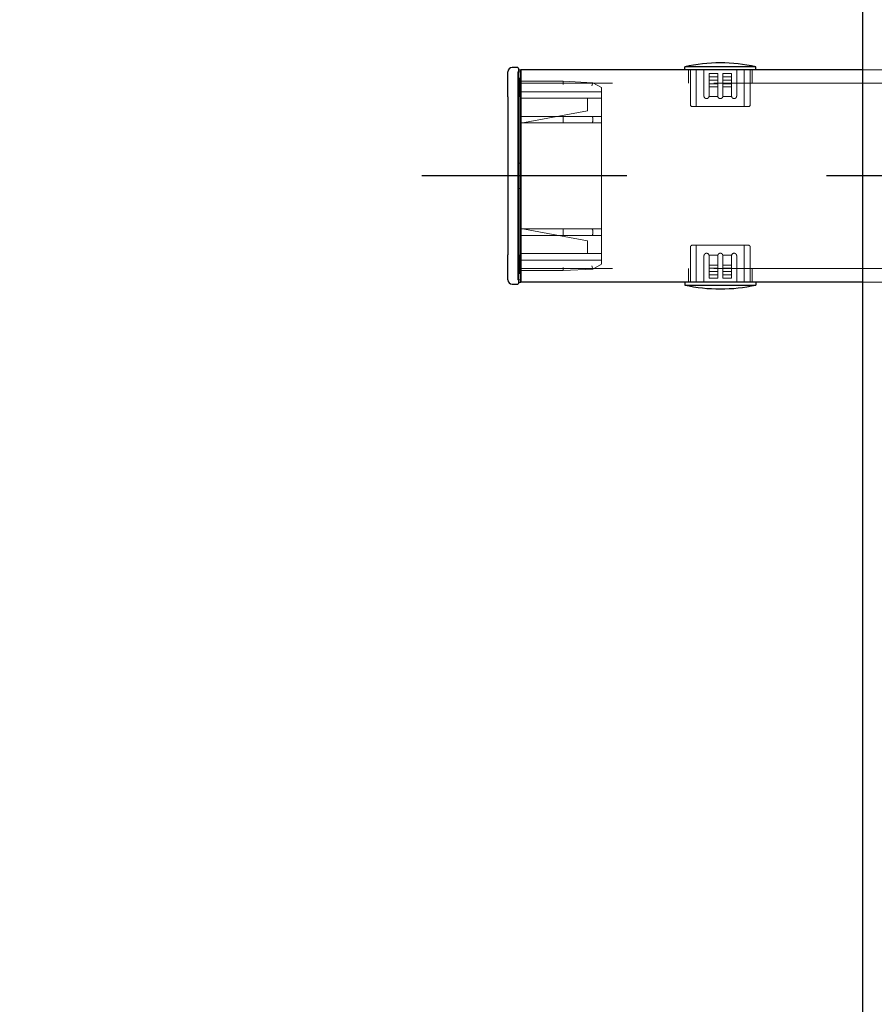
# Model space of a CAD drawing. Extents: x 0 to 21000, y 0 to 14850.
# Drawn here: x 2933 to 3134, y 9389 to 9621 of the extents above; entities that cross this region are included whole.
import ezdxf

# ---------------------------------------------------------------- set-up
doc = ezdxf.new("R2010")
doc.units = 0
doc.header["$LTSCALE"] = 15
doc.linetypes.add('CENTER2', pattern=[28.575, 19.05, -3.175, 3.175, -3.175])
doc.linetypes.add('HIDDEN2', pattern=[4.7625, 3.175, -1.5875])
doc.layers.get('DEFPOINTS').update_dxf_attribs({"linetype": 'CONTINUOUS'})
for name, color, linetype in [('P001', 131, 'CONTINUOUS'), ('P_1CENTER', 2, 'CONTINUOUS'), ('P_2DIM', 6, 'CONTINUOUS')]:
    doc.layers.add(name, color=color, linetype=linetype)
doc.layers.add('P902（隠線）', color=147, linetype='CONTINUOUS', lineweight=5)
doc.styles.add('BIGFONT', font='simplex.shx', dxfattribs={"bigfont": 'bigfont.shx'})
doc.dimstyles.new('DIMBIGFONT$0', dxfattribs={"dimscale": 50, "dimtxt": 3, "dimasz": 2, "dimexe": 1.5, "dimexo": 3, "dimgap": 0.75, "dimtad": 1, "dimdec": 1, "dimdsep": 46, "dimtxsty": 'BIGFONT', "dimsah": 1, "dimcen": 0, "dimclrt": 230, "dimadec": 1, "dimazin": 2, "dimtfac": 0.6, "dimtdec": 1, "dimtofl": 0, "dimtmove": 2, "dimatfit": 3, "dimfxl": 0, "dimtvp": 1, "dimtolj": 1, "dimarcsym": 0})

# ---------------------------------------------------------------- blocks, each defined once
blk = doc.blocks.new('*D12')
at = {"layer": 'DEFPOINTS', "color": 0}
for p in [(3131.43, 12284.44), (1550.93, 9284.44), (3131.43, 9284.44)]:
    blk.add_point(p, dxfattribs=at)
at = {"layer": 'P_2DIM', "color": 0, "lineweight": -2}
for p, q in [((2981.43, 12284.44), (1475.93, 12284.44)), ((1550.93, 12184.44), (1550.93, 9384.44)), ((2981.43, 9284.44), (1475.93, 9284.44))]:
    blk.add_line(p, q, dxfattribs=at)
at = {"layer": 'P_2DIM', "color": 0}
for points in [[(1534.26, 12184.44), (1567.6, 12184.44), (1550.93, 12284.44)], [(1534.26, 9384.44), (1567.6, 9384.44), (1550.93, 9284.44)]]:
    blk.add_solid(points, dxfattribs=at)
at = {"layer": 'P_2DIM', "color": 230, "insert": (1363.43, 10555.99), "char_height": 150, "attachment_point": 1, "rotation": 90, "style": 'BIGFONT'}
blk.add_mtext('\\A1;3000', dxfattribs=at)
blk = doc.blocks.new('*D14')
at = {"layer": 'DEFPOINTS', "color": 0}
for p in [(2050.93, 11984.44), (3000.93, 11984.44), (3000.93, 9584.44)]:
    blk.add_point(p, dxfattribs=at)
at = {"layer": 'P_2DIM', "color": 0, "lineweight": -2}
for p, q in [((2850.93, 11984.44), (1975.93, 11984.44)), ((2050.93, 9684.44), (2050.93, 11884.44)), ((2850.93, 9584.44), (1975.93, 9584.44))]:
    blk.add_line(p, q, dxfattribs=at)
at = {"layer": 'P_2DIM', "color": 0}
for points in [[(2034.26, 11884.44), (2067.6, 11884.44), (2050.93, 11984.44)], [(2034.26, 9684.44), (2067.6, 9684.44), (2050.93, 9584.44)]]:
    blk.add_solid(points, dxfattribs=at)
at = {"layer": 'P_2DIM', "color": 230, "insert": (1863.43, 10567.89), "char_height": 150, "attachment_point": 1, "rotation": 90, "style": 'BIGFONT'}
blk.add_mtext('\\A1;2400', dxfattribs=at)
blk = doc.blocks.new('*D15')
at = {"layer": 'DEFPOINTS', "color": 0}
for p in [(2050.94, 9584.44), (3000.93, 9584.44), (3131.43, 9284.44)]:
    blk.add_point(p, dxfattribs=at)
at = {"layer": 'P_2DIM', "color": 0, "lineweight": -2}
for p, q in [((2850.93, 9584.44), (1975.94, 9584.44)), ((2050.94, 9384.44), (2050.94, 9484.44)), ((2981.43, 9284.44), (1975.94, 9284.44))]:
    blk.add_line(p, q, dxfattribs=at)
at = {"layer": 'P_2DIM', "color": 0}
for points in [[(2034.27, 9484.44), (2067.6, 9484.44), (2050.94, 9584.44)], [(2034.27, 9384.44), (2067.6, 9384.44), (2050.94, 9284.44)]]:
    blk.add_solid(points, dxfattribs=at)
at = {"layer": 'P_2DIM', "color": 230, "insert": (1863.44, 9157.65), "char_height": 150, "attachment_point": 1, "rotation": 90, "style": 'BIGFONT'}
blk.add_mtext('\\A1;300', dxfattribs=at)

msp = doc.modelspace()

# ---------------------------------------------------------------- linework, layer by layer
at = {"layer": 'P001'}
for p, q in [((3131.43, 12284.44), (3131.43, 9284.44)), ((3050.23, 9609.94), (3048.93, 9609.94)), ((3050.23, 9609.94), (3048.93, 9609.94)), ((3050.43, 9609.74), (3050.43, 9603.04)), ((3050.43, 9609.74), (3050.43, 9603.04)), ((3089.58, 9609.44), (3089.58, 9610.14)), ((3106.28, 9610.14), (3089.58, 9610.14)), ((3089.58, 9609.44), (3089.58, 9610.14)), ((3106.28, 9610.14), (3089.58, 9610.14)), ((3106.28, 9609.44), (3106.28, 9610.14)), ((3106.28, 9609.44), (3106.28, 9610.14)), ((3047.93, 9603.04), (3047.93, 9608.94)), ((3047.93, 9603.04), (3047.93, 9608.94)), ((3050.43, 9609.44), (3050.93, 9609.44)), ((3050.43, 9609.44), (3050.93, 9609.44)), ((3050.93, 9603.04), (3050.93, 9609.44)), ((3131.43, 9609.44), (3050.93, 9609.44)), ((3050.93, 9609.44), (3050.93, 9603.04)), ((3050.93, 9603.04), (3050.93, 9609.44)), ((3131.43, 9609.44), (3050.93, 9609.44)), ((3050.93, 9609.44), (3050.93, 9603.04)), ((3047.93, 9603.04), (3047.93, 9565.84)), ((3047.93, 9603.04), (3047.93, 9565.84)), ((3050.43, 9565.84), (3050.43, 9603.04)), ((3050.43, 9565.84), (3050.43, 9603.04)), ((3050.93, 9603.04), (3050.93, 9565.84)), ((3050.93, 9565.84), (3050.93, 9603.04)), ((3050.93, 9603.04), (3050.93, 9565.84)), ((3050.93, 9565.84), (3050.93, 9603.04)), ((3047.93, 9559.94), (3047.93, 9565.84)), ((3047.93, 9559.94), (3047.93, 9565.84)), ((3050.43, 9565.84), (3050.43, 9559.14)), ((3050.43, 9565.84), (3050.43, 9559.14)), ((3050.93, 9559.44), (3050.93, 9565.84)), ((3050.93, 9565.84), (3050.93, 9559.44)), ((3050.93, 9559.44), (3050.93, 9565.84)), ((3050.93, 9565.84), (3050.93, 9559.44)), ((3048.93, 9558.94), (3050.23, 9558.94)), ((3048.93, 9558.94), (3050.23, 9558.94)), ((3050.43, 9559.44), (3050.93, 9559.44)), ((3050.43, 9559.44), (3050.93, 9559.44)), ((3131.43, 9559.44), (3050.93, 9559.44)), ((3131.43, 9559.44), (3050.93, 9559.44)), ((3089.58, 9559.44), (3089.58, 9558.74)), ((3089.58, 9559.44), (3089.58, 9558.74)), ((3089.58, 9558.74), (3106.28, 9558.74)), ((3089.58, 9558.74), (3106.28, 9558.74)), ((3106.28, 9559.44), (3106.28, 9558.74)), ((3106.28, 9559.44), (3106.28, 9558.74))]:
    msp.add_line(p, q, dxfattribs=at)
for centre, radius, start, end in [((3048.93, 9608.94), 1, 90, 180), ((3048.93, 9608.94), 1, 90, 180), ((3050.23, 9609.74), 0.2, 0, 90), ((3050.23, 9609.74), 0.2, 0, 90), ((3097.93, 9571.85), 39.18, 77.6963, 102.3037), ((3097.93, 9571.85), 39.18, 77.6963, 102.3037), ((3048.93, 9559.94), 1, 180, 270), ((3048.93, 9559.94), 1, 180, 270), ((3050.23, 9559.14), 0.2, 270, 0), ((3050.23, 9559.14), 0.2, 270, 0), ((3097.93, 9597.02), 39.18, 257.6963, 282.3037), ((3097.93, 9597.02), 39.18, 257.6963, 282.3037)]:
    msp.add_arc(centre, radius, start, end, dxfattribs=at)
at = {"layer": 'P902（隠線）', "linetype": 'HIDDEN2'}
for p, q in [((3050.93, 9608.94), (3050.23, 9608.94)), ((3050.23, 9608.94), (3050.23, 9603.04)), ((3050.93, 9608.94), (3050.23, 9608.94)), ((3050.23, 9608.94), (3050.23, 9603.04)), ((3050.73, 9607.44), (3050.23, 9607.44)), ((3050.73, 9607.44), (3050.23, 9607.44)), ((3050.73, 9607.44), (3050.73, 9603.04)), ((3050.73, 9607.44), (3050.73, 9603.04)), ((3090.43, 9606.24), (3090.43, 9609.44)), ((3090.43, 9606.24), (3090.43, 9609.44)), ((3090.88, 9601.24), (3090.88, 9609.44)), ((3090.88, 9601.24), (3090.88, 9609.44)), ((3092.28, 9609.44), (3092.28, 9600.74)), ((3092.28, 9609.44), (3092.28, 9600.74)), ((3094.08, 9609.44), (3094.08, 9603.24)), ((3094.08, 9609.44), (3094.08, 9603.24)), ((3095.28, 9608.54), (3097.33, 9608.54)), ((3095.28, 9607.74), (3095.28, 9608.54)), ((3095.28, 9608.54), (3097.33, 9608.54)), ((3095.28, 9607.74), (3095.28, 9608.54)), ((3097.33, 9607.74), (3095.28, 9607.74)), ((3095.28, 9605.44), (3095.28, 9607.74)), ((3097.33, 9607.74), (3095.28, 9607.74)), ((3095.28, 9605.44), (3095.28, 9607.74)), ((3097.33, 9607.74), (3097.33, 9608.54)), ((3097.33, 9607.74), (3097.33, 9608.54)), ((3097.33, 9607.74), (3097.33, 9605.44)), ((3097.33, 9607.74), (3097.33, 9605.44)), ((3098.53, 9606.94), (3098.53, 9608.54)), ((3098.53, 9608.54), (3100.58, 9608.54)), ((3098.53, 9606.94), (3098.53, 9608.54)), ((3098.53, 9608.54), (3100.58, 9608.54)), ((3098.53, 9607.74), (3100.58, 9607.74)), ((3098.53, 9607.74), (3100.58, 9607.74)), ((3100.58, 9606.94), (3100.58, 9608.54)), ((3100.58, 9606.94), (3100.58, 9608.54)), ((3101.78, 9603.24), (3101.78, 9609.44)), ((3101.78, 9603.24), (3101.78, 9609.44)), ((3103.58, 9609.44), (3103.58, 9600.74)), ((3103.58, 9609.44), (3103.58, 9600.74)), ((3104.98, 9601.24), (3104.98, 9609.44)), ((3104.98, 9601.24), (3104.98, 9609.44)), ((3105.43, 9606.24), (3105.43, 9609.44)), ((3105.43, 9606.24), (3105.43, 9609.44)), ((3291.43, 9609.44), (3131.43, 9609.44)), ((3291.43, 9609.44), (3131.43, 9609.44)), ((3050.93, 9606.74), (3060.93, 9606.74)), ((3050.93, 9606.74), (3060.93, 9606.74)), ((10644.93, 9606.24), (3050.93, 9606.24)), ((3060.91, 9605.99), (3060.93, 9606.74)), ((3060.91, 9605.99), (3060.93, 9606.74)), ((3067.93, 9606.35), (3060.93, 9606.74)), ((3067.93, 9606.35), (3060.93, 9606.74)), ((3067.72, 9605.61), (3067.93, 9606.35)), ((3067.72, 9605.61), (3067.93, 9606.35)), ((3067.93, 9606.35), (3069.93, 9605.24)), ((3067.93, 9606.35), (3069.93, 9605.24)), ((3069.93, 9605.24), (3069.93, 9604.38)), ((3069.93, 9605.24), (3069.93, 9604.38)), ((3095.28, 9606.94), (3097.33, 9606.94)), ((3095.28, 9606.94), (3097.33, 9606.94)), ((3095.28, 9606.14), (3097.33, 9606.14)), ((3095.28, 9606.14), (3097.33, 9606.14)), ((3097.33, 9605.44), (3095.28, 9605.44)), ((3097.33, 9605.44), (3095.28, 9605.44)), ((3097.33, 9603.24), (3097.33, 9605.44)), ((3097.33, 9603.24), (3097.33, 9605.44)), ((3098.53, 9606.94), (3100.58, 9606.94)), ((3098.53, 9606.14), (3098.53, 9606.94)), ((3098.53, 9606.94), (3100.58, 9606.94)), ((3098.53, 9606.14), (3098.53, 9606.94)), ((3100.58, 9606.14), (3098.53, 9606.14)), ((3098.53, 9605.44), (3098.53, 9606.14)), ((3100.58, 9606.14), (3098.53, 9606.14)), ((3098.53, 9605.44), (3098.53, 9606.14)), ((3100.58, 9605.44), (3098.53, 9605.44)), ((3098.53, 9605.44), (3098.53, 9603.24)), ((3100.58, 9605.44), (3098.53, 9605.44)), ((3098.53, 9605.44), (3098.53, 9603.24)), ((3100.58, 9606.14), (3100.58, 9606.94)), ((3100.58, 9606.14), (3100.58, 9606.94)), ((3100.58, 9606.14), (3100.58, 9605.44)), ((3100.58, 9606.14), (3100.58, 9605.44)), ((3050.23, 9565.84), (3050.23, 9603.04)), ((3050.23, 9565.84), (3050.23, 9603.04)), ((3050.73, 9565.84), (3050.73, 9603.04)), ((3050.73, 9565.84), (3050.73, 9603.04)), ((3050.93, 9604.24), (3069.93, 9604.24)), ((3050.93, 9604.24), (3069.93, 9604.24)), ((3050.93, 9604.24), (3069.93, 9604.24)), ((3050.93, 9604.24), (3069.93, 9604.24)), ((3050.93, 9602.74), (3069.93, 9602.74)), ((3050.93, 9602.74), (3069.93, 9602.74)), ((3066.63, 9600.5), (3066.63, 9602.74)), ((3066.63, 9600.5), (3066.63, 9602.74)), ((3069.93, 9604.38), (3069.93, 9598.44)), ((3069.93, 9604.38), (3069.93, 9598.44)), ((3097.34, 9603.14), (3095.27, 9603.14)), ((3097.34, 9603.14), (3095.27, 9603.14)), ((3100.59, 9603.14), (3098.52, 9603.14)), ((3100.59, 9603.14), (3098.52, 9603.14)), ((3066.63, 9600.5), (3066.63, 9599.74)), ((3066.63, 9600.5), (3066.63, 9599.74)), ((3091.38, 9600.74), (3104.48, 9600.74)), ((3091.38, 9600.74), (3104.48, 9600.74)), ((3066.63, 9599.74), (3050.93, 9596.84)), ((3066.63, 9599.74), (3050.93, 9596.84)), ((3060.91, 9598.44), (3050.93, 9598.44)), ((3060.91, 9598.44), (3050.93, 9598.44)), ((3067.72, 9598.44), (3060.91, 9598.44)), ((3067.72, 9598.44), (3060.91, 9598.44)), ((3069.93, 9598.44), (3067.72, 9598.44)), ((3069.93, 9598.44), (3067.72, 9598.44)), ((3069.93, 9598.44), (3069.93, 9596.94)), ((3069.93, 9598.44), (3069.93, 9596.94)), ((3050.93, 9596.94), (3060.91, 9596.94)), ((3050.93, 9596.94), (3060.91, 9596.94)), ((3060.91, 9596.94), (3067.72, 9596.94)), ((3060.91, 9596.94), (3067.72, 9596.94)), ((3067.72, 9596.94), (3069.93, 9596.94)), ((3067.72, 9596.94), (3069.93, 9596.94)), ((3069.93, 9596.94), (3069.93, 9571.94)), ((3069.93, 9596.94), (3069.93, 9571.94)), ((3050.23, 9587.44), (3050.93, 9587.44)), ((3050.23, 9587.44), (3050.93, 9587.44)), ((3050.93, 9581.44), (3050.23, 9581.44)), ((3050.93, 9581.44), (3050.23, 9581.44)), ((3050.93, 9572.04), (3066.63, 9569.14)), ((3050.93, 9572.04), (3066.63, 9569.14)), ((3060.91, 9571.94), (3050.93, 9571.94)), ((3060.91, 9571.94), (3050.93, 9571.94)), ((3050.93, 9570.44), (3060.91, 9570.44)), ((3050.93, 9570.44), (3060.91, 9570.44)), ((3067.72, 9571.94), (3060.91, 9571.94)), ((3067.72, 9571.94), (3060.91, 9571.94)), ((3060.91, 9570.44), (3067.72, 9570.44)), ((3060.91, 9570.44), (3067.72, 9570.44)), ((3069.93, 9571.94), (3067.72, 9571.94)), ((3069.93, 9571.94), (3067.72, 9571.94)), ((3067.72, 9570.44), (3069.93, 9570.44)), ((3067.72, 9570.44), (3069.93, 9570.44)), ((3069.93, 9571.94), (3069.93, 9570.44)), ((3069.93, 9571.94), (3069.93, 9570.44)), ((3069.93, 9570.44), (3069.93, 9564.49)), ((3069.93, 9570.44), (3069.93, 9564.49)), ((3066.63, 9569.14), (3066.63, 9568.37)), ((3066.63, 9569.14), (3066.63, 9568.37)), ((3066.63, 9566.14), (3066.63, 9568.37)), ((3066.63, 9566.14), (3066.63, 9568.37)), ((3104.48, 9568.14), (3091.38, 9568.14)), ((3104.48, 9568.14), (3091.38, 9568.14)), ((3092.28, 9559.44), (3092.28, 9568.14)), ((3092.28, 9559.44), (3092.28, 9568.14)), ((3103.58, 9559.44), (3103.58, 9568.14)), ((3103.58, 9559.44), (3103.58, 9568.14)), ((3050.23, 9565.84), (3050.23, 9559.94)), ((3050.23, 9565.84), (3050.23, 9559.94)), ((3050.73, 9565.84), (3050.73, 9561.44)), ((3050.73, 9565.84), (3050.73, 9561.44)), ((3050.93, 9566.14), (3069.93, 9566.14)), ((3050.93, 9566.14), (3069.93, 9566.14)), ((3090.88, 9567.64), (3090.88, 9559.44)), ((3090.88, 9567.64), (3090.88, 9559.44)), ((3094.08, 9565.64), (3094.08, 9559.44)), ((3094.08, 9565.64), (3094.08, 9559.44)), ((3095.27, 9565.74), (3097.34, 9565.74)), ((3095.27, 9565.74), (3097.34, 9565.74)), ((3097.33, 9563.44), (3097.33, 9565.64)), ((3097.33, 9563.44), (3097.33, 9565.64)), ((3098.52, 9565.74), (3100.59, 9565.74)), ((3098.52, 9565.74), (3100.59, 9565.74)), ((3098.53, 9565.64), (3098.53, 9563.44)), ((3098.53, 9565.64), (3098.53, 9563.44)), ((3101.78, 9559.44), (3101.78, 9565.64)), ((3101.78, 9559.44), (3101.78, 9565.64)), ((3104.98, 9567.64), (3104.98, 9559.44)), ((3104.98, 9567.64), (3104.98, 9559.44)), ((3050.93, 9564.64), (3069.93, 9564.64)), ((3050.93, 9564.64), (3069.93, 9564.64)), ((3050.93, 9564.64), (3069.93, 9564.64)), ((3050.93, 9564.64), (3069.93, 9564.64)), ((3067.93, 9562.52), (3067.72, 9563.26)), ((3067.93, 9562.52), (3067.72, 9563.26)), ((3069.93, 9563.64), (3067.93, 9562.52)), ((3069.93, 9563.64), (3067.93, 9562.52)), ((3069.93, 9564.49), (3069.93, 9563.64)), ((3069.93, 9564.49), (3069.93, 9563.64)), ((3095.28, 9562.74), (3095.28, 9563.44)), ((3095.28, 9563.44), (3097.33, 9563.44)), ((3095.28, 9562.74), (3095.28, 9563.44)), ((3095.28, 9563.44), (3097.33, 9563.44)), ((3097.33, 9563.44), (3097.33, 9562.74)), ((3097.33, 9563.44), (3097.33, 9562.74)), ((3098.53, 9561.14), (3098.53, 9563.44)), ((3098.53, 9563.44), (3100.58, 9563.44)), ((3098.53, 9561.14), (3098.53, 9563.44)), ((3098.53, 9563.44), (3100.58, 9563.44)), ((3100.58, 9563.44), (3100.58, 9561.14)), ((3100.58, 9563.44), (3100.58, 9561.14)), ((3050.73, 9561.44), (3050.23, 9561.44)), ((3050.73, 9561.44), (3050.23, 9561.44)), ((10644.93, 9562.64), (3050.93, 9562.64)), ((3050.93, 9562.14), (3060.93, 9562.14)), ((3050.93, 9562.14), (3060.93, 9562.14)), ((3060.93, 9562.14), (3060.91, 9562.89)), ((3060.93, 9562.14), (3060.91, 9562.89)), ((3060.93, 9562.14), (3067.93, 9562.52)), ((3060.93, 9562.14), (3067.93, 9562.52)), ((3090.43, 9559.44), (3090.43, 9562.64)), ((3090.43, 9559.44), (3090.43, 9562.64)), ((3095.28, 9562.74), (3095.28, 9561.94)), ((3095.28, 9562.74), (3097.33, 9562.74)), ((3095.28, 9562.74), (3095.28, 9561.94)), ((3095.28, 9562.74), (3097.33, 9562.74)), ((3097.33, 9561.94), (3095.28, 9561.94)), ((3095.28, 9561.94), (3095.28, 9560.34)), ((3097.33, 9561.94), (3095.28, 9561.94)), ((3095.28, 9561.94), (3095.28, 9560.34)), ((3097.33, 9561.14), (3095.28, 9561.14)), ((3097.33, 9561.14), (3095.28, 9561.14)), ((3097.33, 9562.74), (3097.33, 9561.94)), ((3097.33, 9562.74), (3097.33, 9561.94)), ((3097.33, 9561.94), (3097.33, 9560.34)), ((3097.33, 9561.94), (3097.33, 9560.34)), ((3100.58, 9562.74), (3098.53, 9562.74)), ((3100.58, 9562.74), (3098.53, 9562.74)), ((3100.58, 9561.94), (3098.53, 9561.94)), ((3100.58, 9561.94), (3098.53, 9561.94)), ((3098.53, 9561.14), (3098.53, 9560.34)), ((3098.53, 9561.14), (3100.58, 9561.14)), ((3098.53, 9561.14), (3098.53, 9560.34)), ((3098.53, 9561.14), (3100.58, 9561.14)), ((3100.58, 9561.14), (3100.58, 9560.34)), ((3100.58, 9561.14), (3100.58, 9560.34)), ((3105.43, 9559.44), (3105.43, 9562.64)), ((3105.43, 9559.44), (3105.43, 9562.64)), ((3050.93, 9559.94), (3050.23, 9559.94)), ((3050.93, 9559.94), (3050.23, 9559.94)), ((3097.33, 9560.34), (3095.28, 9560.34)), ((3097.33, 9560.34), (3095.28, 9560.34)), ((3100.58, 9560.34), (3098.53, 9560.34)), ((3100.58, 9560.34), (3098.53, 9560.34)), ((3291.43, 9559.44), (3131.43, 9559.44)), ((3291.43, 9559.44), (3131.43, 9559.44))]:
    msp.add_line(p, q, dxfattribs=at)
for centre, start, end in [((3091.38, 9601.24), 180, 270), ((3091.38, 9601.24), 180, 270), ((3104.48, 9601.24), 270, 0), ((3104.48, 9601.24), 270, 0), ((3091.38, 9567.64), 90, 180), ((3091.38, 9567.64), 90, 180), ((3104.48, 9567.64), 0, 90), ((3104.48, 9567.64), 0, 90)]:
    msp.add_arc(centre, 0.5, start, end, dxfattribs=at)
for centre, major_axis, ratio, start_param, end_param in [((3060.91, 9597.69), (0, -0.75), 0.027756, 0, 3.141593), ((3060.91, 9597.69), (0, -0.75), 0.027756, 0, 3.141593), ((3067.72, 9597.69), (0, 0.75), 0.285143, 3.141593, 6.283185), ((3067.72, 9597.69), (0, 0.75), 0.285143, 3.141593, 6.283185), ((3060.91, 9571.19), (0, -0.75), 0.027756, 0, 3.141593), ((3060.91, 9571.19), (0, -0.75), 0.027756, 0, 3.141593), ((3067.72, 9571.19), (0, 0.75), 0.285143, 3.141593, 6.283185), ((3067.72, 9571.19), (0, 0.75), 0.285143, 3.141593, 6.283185)]:
    msp.add_ellipse(centre, major_axis=major_axis, ratio=ratio, start_param=start_param, end_param=end_param, dxfattribs=at)
for points, weights in [([(3095.28, 9603.24), (3095.28, 9604.26), (3095.28, 9605.44)], [1.00593748589, 1.0101289995, 1.01014050433]), ([(3095.28, 9603.24), (3095.28, 9604.26), (3095.28, 9605.44)], [1.00593748589, 1.0101289995, 1.01014050433]), ([(3100.58, 9605.44), (3100.58, 9604.26), (3100.58, 9603.24)], [1.01014061119, 1.01012914059, 1.0059376605]), ([(3100.58, 9605.44), (3100.58, 9604.26), (3100.58, 9603.24)], [1.01014061119, 1.01012914059, 1.0059376605]), ([(3095.28, 9563.44), (3095.28, 9564.61), (3095.28, 9565.64)], [1.01014059539, 1.01012911974, 1.00593763469]), ([(3095.28, 9563.44), (3095.28, 9564.61), (3095.28, 9565.64)], [1.01014059539, 1.01012911974, 1.00593763469]), ([(3100.58, 9565.64), (3100.58, 9564.61), (3100.58, 9563.44)], [1.00593091857, 1.01012369268, 1.01013648534]), ([(3100.58, 9565.64), (3100.58, 9564.61), (3100.58, 9563.44)], [1.00593091857, 1.01012369268, 1.01013648534])]:
    msp.add_rational_spline(points, weights, degree=2, dxfattribs=at)
for points, knots in [([(3094.08, 9603.24), (3094.08, 9603.16), (3094.09, 9603.08), (3094.15, 9602.94), (3094.2, 9602.87), (3094.3, 9602.77), (3094.37, 9602.72), (3094.52, 9602.65), (3094.6, 9602.64), (3094.75, 9602.64), (3094.83, 9602.65), (3094.99, 9602.71), (3095.06, 9602.76), (3095.16, 9602.87), (3095.21, 9602.94), (3095.25, 9603.05), (3095.26, 9603.09), (3095.27, 9603.14)], [-0.1927274, -0.1927274, -0.1927274, -0.1927274, -0.1701595, -0.1701595, -0.1475916, -0.1475916, -0.1214043, -0.1214043, -0.0952169, -0.0952169, -0.0700426, -0.0700426, -0.0448683, -0.0448683, -0.0224342, -0.0224342, -0.0098297, -0.0098297, -0.0098297, -0.0098297]), ([(3094.08, 9603.24), (3094.08, 9603.16), (3094.09, 9603.08), (3094.15, 9602.94), (3094.2, 9602.87), (3094.3, 9602.77), (3094.37, 9602.72), (3094.52, 9602.65), (3094.6, 9602.64), (3094.75, 9602.64), (3094.83, 9602.65), (3094.99, 9602.71), (3095.06, 9602.76), (3095.16, 9602.87), (3095.21, 9602.94), (3095.25, 9603.05), (3095.26, 9603.09), (3095.27, 9603.14)], [-0.1927274, -0.1927274, -0.1927274, -0.1927274, -0.1701595, -0.1701595, -0.1475916, -0.1475916, -0.1214043, -0.1214043, -0.0952169, -0.0952169, -0.0700426, -0.0700426, -0.0448683, -0.0448683, -0.0224342, -0.0224342, -0.0098297, -0.0098297, -0.0098297, -0.0098297]), ([(3097.33, 9603.24), (3097.33, 9603.23), (3097.33, 9603.22), (3097.33, 9603.21), (3097.33, 9603.19), (3097.33, 9603.16), (3097.34, 9603.14)], [-0.00225511, -0.00225511, -0.00225511, -0.00225511, 0, 0, 0, 0.0083843, 0.0083843, 0.0083843, 0.0083843]), ([(3097.33, 9603.24), (3097.33, 9603.23), (3097.33, 9603.22), (3097.33, 9603.21), (3097.33, 9603.19), (3097.33, 9603.16), (3097.34, 9603.14)], [-0.00225511, -0.00225511, -0.00225511, -0.00225511, 0, 0, 0, 0.0083843, 0.0083843, 0.0083843, 0.0083843]), ([(3097.34, 9603.14), (3097.35, 9603.09), (3097.36, 9603.05), (3097.41, 9602.93), (3097.45, 9602.86), (3097.56, 9602.76), (3097.63, 9602.71), (3097.77, 9602.65), (3097.85, 9602.64), (3098, 9602.64), (3098.08, 9602.65), (3098.23, 9602.71), (3098.3, 9602.76), (3098.41, 9602.86), (3098.45, 9602.93), (3098.5, 9603.05), (3098.51, 9603.09), (3098.52, 9603.14)], [-0.1710948, -0.1710948, -0.1710948, -0.1710948, -0.1582906, -0.1582906, -0.1356776, -0.1356776, -0.1130647, -0.1130647, -0.0904518, -0.0904518, -0.0678388, -0.0678388, -0.0452259, -0.0452259, -0.022613, -0.022613, -0.0098087, -0.0098087, -0.0098087, -0.0098087]), ([(3097.34, 9603.14), (3097.35, 9603.09), (3097.36, 9603.05), (3097.41, 9602.93), (3097.45, 9602.86), (3097.56, 9602.76), (3097.63, 9602.71), (3097.77, 9602.65), (3097.85, 9602.64), (3098, 9602.64), (3098.08, 9602.65), (3098.23, 9602.71), (3098.3, 9602.76), (3098.41, 9602.86), (3098.45, 9602.93), (3098.5, 9603.05), (3098.51, 9603.09), (3098.52, 9603.14)], [-0.1710948, -0.1710948, -0.1710948, -0.1710948, -0.1582906, -0.1582906, -0.1356776, -0.1356776, -0.1130647, -0.1130647, -0.0904518, -0.0904518, -0.0678388, -0.0678388, -0.0452259, -0.0452259, -0.022613, -0.022613, -0.0098087, -0.0098087, -0.0098087, -0.0098087]), ([(3098.52, 9603.14), (3098.53, 9603.16), (3098.53, 9603.19), (3098.53, 9603.22), (3098.53, 9603.23), (3098.53, 9603.24)], [-0.20261712, -0.20261712, -0.20261712, -0.20261712, -0.19423282, -0.19423282, -0.19197771, -0.19197771, -0.19197771, -0.19197771]), ([(3098.52, 9603.14), (3098.53, 9603.16), (3098.53, 9603.19), (3098.53, 9603.22), (3098.53, 9603.23), (3098.53, 9603.24)], [-0.20261712, -0.20261712, -0.20261712, -0.20261712, -0.19423282, -0.19423282, -0.19197771, -0.19197771, -0.19197771, -0.19197771]), ([(3100.59, 9603.14), (3100.6, 9603.09), (3100.61, 9603.05), (3100.65, 9602.94), (3100.7, 9602.87), (3100.8, 9602.76), (3100.87, 9602.71), (3101.02, 9602.65), (3101.1, 9602.64), (3101.26, 9602.64), (3101.34, 9602.65), (3101.49, 9602.72), (3101.56, 9602.77), (3101.66, 9602.87), (3101.71, 9602.94), (3101.76, 9603.08), (3101.78, 9603.16), (3101.78, 9603.24)], [0.2025763, 0.2025763, 0.2025763, 0.2025763, 0.2151808, 0.2151808, 0.2376149, 0.2376149, 0.2627892, 0.2627892, 0.2879635, 0.2879635, 0.3141509, 0.3141509, 0.3403382, 0.3403382, 0.3629061, 0.3629061, 0.385474, 0.385474, 0.385474, 0.385474]), ([(3100.59, 9603.14), (3100.6, 9603.09), (3100.61, 9603.05), (3100.65, 9602.94), (3100.7, 9602.87), (3100.8, 9602.76), (3100.87, 9602.71), (3101.02, 9602.65), (3101.1, 9602.64), (3101.26, 9602.64), (3101.34, 9602.65), (3101.49, 9602.72), (3101.56, 9602.77), (3101.66, 9602.87), (3101.71, 9602.94), (3101.76, 9603.08), (3101.78, 9603.16), (3101.78, 9603.24)], [0.2025763, 0.2025763, 0.2025763, 0.2025763, 0.2151808, 0.2151808, 0.2376149, 0.2376149, 0.2627892, 0.2627892, 0.2879635, 0.2879635, 0.3141509, 0.3141509, 0.3403382, 0.3403382, 0.3629061, 0.3629061, 0.385474, 0.385474, 0.385474, 0.385474]), ([(3095.27, 9565.74), (3095.26, 9565.78), (3095.25, 9565.82), (3095.21, 9565.93), (3095.16, 9566), (3095.06, 9566.11), (3094.99, 9566.16), (3094.83, 9566.22), (3094.75, 9566.24), (3094.6, 9566.24), (3094.52, 9566.22), (3094.37, 9566.16), (3094.3, 9566.11), (3094.2, 9566), (3094.15, 9565.93), (3094.09, 9565.79), (3094.08, 9565.71), (3094.08, 9565.64)], [0.0098297, 0.0098297, 0.0098297, 0.0098297, 0.0224342, 0.0224342, 0.0448683, 0.0448683, 0.0700426, 0.0700426, 0.0952169, 0.0952169, 0.1214043, 0.1214043, 0.1475916, 0.1475916, 0.1701595, 0.1701595, 0.1927274, 0.1927274, 0.1927274, 0.1927274]), ([(3095.27, 9565.74), (3095.26, 9565.78), (3095.25, 9565.82), (3095.21, 9565.93), (3095.16, 9566), (3095.06, 9566.11), (3094.99, 9566.16), (3094.83, 9566.22), (3094.75, 9566.24), (3094.6, 9566.24), (3094.52, 9566.22), (3094.37, 9566.16), (3094.3, 9566.11), (3094.2, 9566), (3094.15, 9565.93), (3094.09, 9565.79), (3094.08, 9565.71), (3094.08, 9565.64)], [0.0098297, 0.0098297, 0.0098297, 0.0098297, 0.0224342, 0.0224342, 0.0448683, 0.0448683, 0.0700426, 0.0700426, 0.0952169, 0.0952169, 0.1214043, 0.1214043, 0.1475916, 0.1475916, 0.1701595, 0.1701595, 0.1927274, 0.1927274, 0.1927274, 0.1927274]), ([(3097.34, 9565.74), (3097.33, 9565.71), (3097.33, 9565.68), (3097.33, 9565.66), (3097.33, 9565.65), (3097.33, 9565.64), (3097.33, 9565.64)], [0.36842557, 0.36842557, 0.36842557, 0.36842557, 0.37680986, 0.37680986, 0.37680986, 0.37906497, 0.37906497, 0.37906497, 0.37906497]), ([(3097.34, 9565.74), (3097.33, 9565.71), (3097.33, 9565.68), (3097.33, 9565.66), (3097.33, 9565.65), (3097.33, 9565.64), (3097.33, 9565.64)], [0.36842557, 0.36842557, 0.36842557, 0.36842557, 0.37680986, 0.37680986, 0.37680986, 0.37906497, 0.37906497, 0.37906497, 0.37906497]), ([(3097.34, 9565.74), (3097.35, 9565.78), (3097.36, 9565.82), (3097.41, 9565.94), (3097.45, 9566.01), (3097.56, 9566.11), (3097.63, 9566.16), (3097.77, 9566.22), (3097.85, 9566.24), (3098, 9566.24), (3098.08, 9566.22), (3098.23, 9566.16), (3098.3, 9566.11), (3098.41, 9566.01), (3098.45, 9565.94), (3098.5, 9565.82), (3098.51, 9565.78), (3098.52, 9565.74)], [-0.1710948, -0.1710948, -0.1710948, -0.1710948, -0.1582906, -0.1582906, -0.1356776, -0.1356776, -0.1130647, -0.1130647, -0.0904518, -0.0904518, -0.0678388, -0.0678388, -0.0452259, -0.0452259, -0.022613, -0.022613, -0.0098087, -0.0098087, -0.0098087, -0.0098087]), ([(3097.34, 9565.74), (3097.35, 9565.78), (3097.36, 9565.82), (3097.41, 9565.94), (3097.45, 9566.01), (3097.56, 9566.11), (3097.63, 9566.16), (3097.77, 9566.22), (3097.85, 9566.24), (3098, 9566.24), (3098.08, 9566.22), (3098.23, 9566.16), (3098.3, 9566.11), (3098.41, 9566.01), (3098.45, 9565.94), (3098.5, 9565.82), (3098.51, 9565.78), (3098.52, 9565.74)], [-0.1710948, -0.1710948, -0.1710948, -0.1710948, -0.1582906, -0.1582906, -0.1356776, -0.1356776, -0.1130647, -0.1130647, -0.0904518, -0.0904518, -0.0678388, -0.0678388, -0.0452259, -0.0452259, -0.022613, -0.022613, -0.0098087, -0.0098087, -0.0098087, -0.0098087]), ([(3098.53, 9565.64), (3098.53, 9565.64), (3098.53, 9565.65), (3098.53, 9565.68), (3098.53, 9565.71), (3098.52, 9565.74)], [0.19197771, 0.19197771, 0.19197771, 0.19197771, 0.19423282, 0.19423282, 0.20261712, 0.20261712, 0.20261712, 0.20261712]), ([(3098.53, 9565.64), (3098.53, 9565.64), (3098.53, 9565.65), (3098.53, 9565.68), (3098.53, 9565.71), (3098.52, 9565.74)], [0.19197771, 0.19197771, 0.19197771, 0.19197771, 0.19423282, 0.19423282, 0.20261712, 0.20261712, 0.20261712, 0.20261712]), ([(3101.78, 9565.64), (3101.78, 9565.71), (3101.76, 9565.79), (3101.71, 9565.93), (3101.66, 9566), (3101.56, 9566.11), (3101.49, 9566.16), (3101.34, 9566.22), (3101.26, 9566.24), (3101.1, 9566.24), (3101.02, 9566.22), (3100.87, 9566.16), (3100.8, 9566.11), (3100.7, 9566), (3100.65, 9565.93), (3100.61, 9565.82), (3100.6, 9565.78), (3100.59, 9565.74)], [0, 0, 0, 0, 0.0225679, 0.0225679, 0.0451358, 0.0451358, 0.0713232, 0.0713232, 0.0975105, 0.0975105, 0.1226848, 0.1226848, 0.1478591, 0.1478591, 0.1702933, 0.1702933, 0.1828977, 0.1828977, 0.1828977, 0.1828977]), ([(3101.78, 9565.64), (3101.78, 9565.71), (3101.76, 9565.79), (3101.71, 9565.93), (3101.66, 9566), (3101.56, 9566.11), (3101.49, 9566.16), (3101.34, 9566.22), (3101.26, 9566.24), (3101.1, 9566.24), (3101.02, 9566.22), (3100.87, 9566.16), (3100.8, 9566.11), (3100.7, 9566), (3100.65, 9565.93), (3100.61, 9565.82), (3100.6, 9565.78), (3100.59, 9565.74)], [0, 0, 0, 0, 0.0225679, 0.0225679, 0.0451358, 0.0451358, 0.0713232, 0.0713232, 0.0975105, 0.0975105, 0.1226848, 0.1226848, 0.1478591, 0.1478591, 0.1702933, 0.1702933, 0.1828977, 0.1828977, 0.1828977, 0.1828977])]:
    msp.add_open_spline(points, degree=3, knots=knots, dxfattribs=at)
for points in [[(3095.27, 9603.14), (3095.28, 9603.17), (3095.28, 9603.2), (3095.28, 9603.24)], [(3095.27, 9603.14), (3095.28, 9603.17), (3095.28, 9603.2), (3095.28, 9603.24)], [(3100.58, 9603.24), (3100.58, 9603.2), (3100.58, 9603.17), (3100.59, 9603.14)], [(3100.58, 9603.24), (3100.58, 9603.2), (3100.58, 9603.17), (3100.59, 9603.14)], [(3095.28, 9565.64), (3095.28, 9565.67), (3095.28, 9565.7), (3095.27, 9565.74)], [(3095.28, 9565.64), (3095.28, 9565.67), (3095.28, 9565.7), (3095.27, 9565.74)], [(3100.59, 9565.74), (3100.58, 9565.7), (3100.58, 9565.67), (3100.58, 9565.64)], [(3100.59, 9565.74), (3100.58, 9565.7), (3100.58, 9565.67), (3100.58, 9565.64)]]:
    msp.add_open_spline(points, degree=3, dxfattribs=at)
at = {"layer": 'P_1CENTER', "linetype": 'CENTER2'}
for p in [(7694.93, 9584.44), (10695.92, 9584.44)]:
    msp.add_line(p, (3000.93, 9584.44), dxfattribs=at)

# ---------------------------------------------------------------- dimensions: what is measured, and where the dimension line sits
at = {"layer": 'P_2DIM'}
for base, p1, p2, picture, middle in [((1550.93, 9284.44), (3131.43, 12284.44), (3131.43, 9284.44), '*D12', (1550.93, 10820.28)), ((2050.93, 11984.44), (3000.93, 9584.44), (3000.93, 11984.44), '*D14', (2050.93, 10832.17)), ((2050.94, 9584.44), (3131.43, 9284.44), (3000.93, 9584.44), '*D15', (2050.94, 9350.51))]:
    dim = msp.add_linear_dim(base=base, p1=p1, p2=p2, angle=270, dimstyle='DIMBIGFONT$0', override={"dimtmove": 0}, dxfattribs=at)
    dim.commit()
    dim.dimension.update_dxf_attribs({"geometry": picture, "text_midpoint": middle, "dimtype": 160})

doc.saveas('drawing.dxf')
